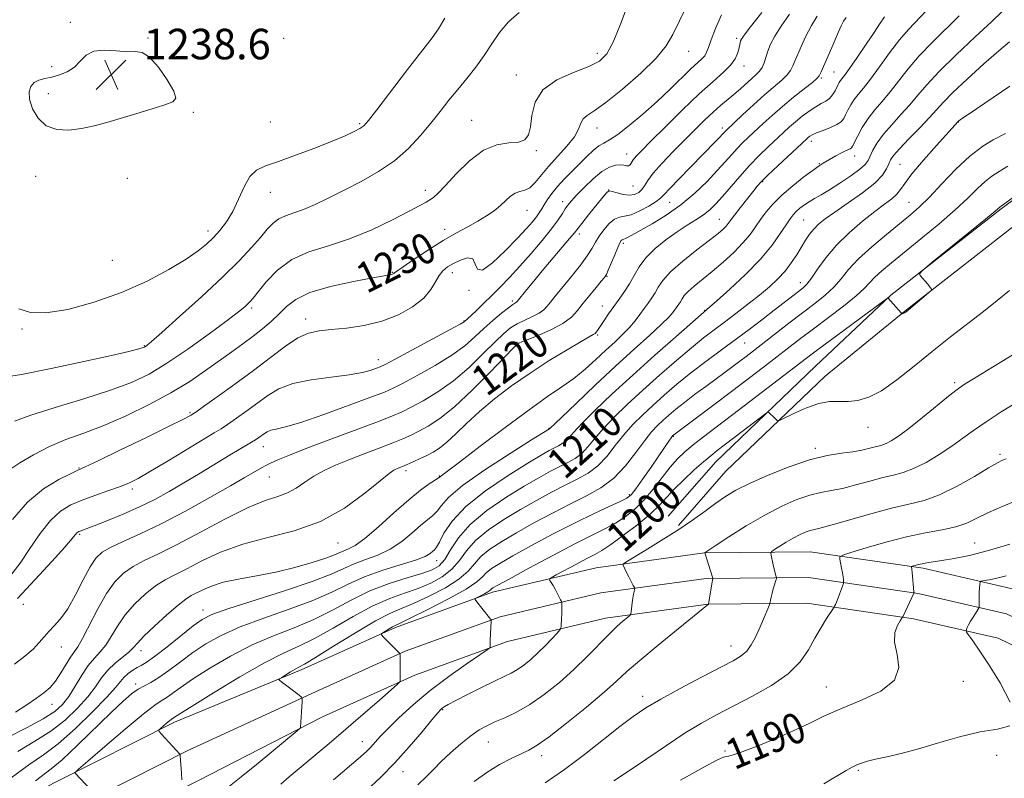
# Model space of a CAD drawing. Extents: x 2112300 to 2115200, y 322300 to 325200.
# Drawn here: x 2114555 to 2114813, y 322620 to 322819 of the extents above; entities that cross this region are included whole.
import ezdxf

# ---------------------------------------------------------------- set-up
doc = ezdxf.new("R2010")
doc.units = 0
doc.header["$MEASUREMENT"] = 0
for name, color, linetype, lineweight in [('DTM HARD BREAKLINE', 7, 'Continuous', 0), ('DTM SPOT ELEVATION', 2, 'Continuous', 13), ('INDEX CONTOUR', 41, 'Continuous', 13), ('INDEX CONTOUR LABEL', 244, 'Continuous', 0), ('INTERMEDIATE CONTOUR', 44, 'Continuous', 0), ('SPOT ELEVATION', 7, 'Continuous', 0)]:
    doc.layers.add(name, color=color, linetype=linetype, lineweight=lineweight)
doc.styles.add('Style-ITALICS', font='ITALICS.shx')

# ---------------------------------------------------------------- blocks, each defined once
blk = doc.blocks.new('SPOT')
at = {"layer": 'SPOT ELEVATION'}
for p, q in [((-3.91, -3.91), (3.82, 3.81)), ((-1.65, 3.77), (1.72, -3.93))]:
    blk.add_line(p, q, dxfattribs=at)

msp = doc.modelspace()

# ---------------------------------------------------------------- linework, layer by layer
at = {"layer": 'DTM HARD BREAKLINE'}
for points in [[(2114724.97, 322688.92, 1198.28), (2114737.47, 322703.25, 1199.16), (2114763.64, 322728.29, 1200.76), (2114783.37, 322746.98, 1202.05), (2114812.34, 322769.61, 1201.85), (2114834.45, 322785.88, 1201.89), (2114862.99, 322804.51, 1201.25), (2114887.05, 322812.36, 1200.56), (2114907.08, 322814.64, 1199.88), (2114926.68, 322812.51, 1198.56), (2114949.42, 322801.96, 1196.96), (2114981.73, 322784.55, 1195.96)], [(2114727.68, 322686.55, 1198.28), (2114740.08, 322700.76, 1199.16), (2114766.12, 322725.68, 1200.76), (2114787.03, 322742.73, 1202.05), (2114815.72, 322765.15, 1201.85), (2114837.64, 322781.28, 1201.89), (2114865.43, 322799.42, 1201.25), (2114888.25, 322806.86, 1200.56), (2114907.09, 322809.01, 1199.88), (2114925.16, 322807.04, 1198.56), (2114946.91, 322796.95, 1196.96), (2114979.07, 322779.62, 1195.96)], [(2114472, 322574.63, 1221.73), (2114480.01, 322577.22, 1220.7), (2114531.02, 322601.22, 1214.1), (2114563.85, 322618.97, 1210.49), (2114595.47, 322634.94, 1207.61), (2114628.7, 322648.61, 1205.65), (2114653.44, 322659.78, 1203.69), (2114678.92, 322669.05, 1201.61), (2114706.08, 322675.45, 1198.65), (2114734.47, 322679.38, 1196.01), (2114762.24, 322679.61, 1192.8), (2114791.82, 322675.32, 1189.68), (2114816, 322669.74, 1186.96), (2114838.86, 322658.74, 1184.72), (2114867.78, 322641.81, 1182.68), (2114897.35, 322619.22, 1180.84), (2114923.75, 322596.19, 1178.36), (2114948.23, 322567.74, 1176.27), (2114988.61, 322526.12, 1173.04), (2114993.35, 322520.39, 1172.68)], [(2114471.98, 322565.96, 1222.26), (2114482.55, 322569.37, 1220.9), (2114534.74, 322593.85, 1214.3), (2114567.67, 322611.66, 1210.69), (2114598.99, 322627.47, 1207.81), (2114631.5, 322642.47, 1205.85), (2114655.99, 322653.52, 1203.89), (2114680.86, 322662.57, 1201.81), (2114707.32, 322668.81, 1198.85), (2114734.96, 322672.63, 1196.21), (2114761.78, 322672.86, 1193), (2114790.57, 322668.68, 1189.88), (2114813.75, 322663.33, 1187.16), (2114835.69, 322652.78, 1184.92), (2114864.01, 322636.19, 1182.88), (2114893.08, 322613.99, 1181.04), (2114918.95, 322591.42, 1178.56), (2114943.19, 322563.25, 1176.47), (2114982.25, 322520.86, 1173.24), (2114982.61, 322520.42, 1173.21)], [(2114471.96, 322557.28, 1222.37), (2114485.09, 322561.52, 1220.7), (2114538.46, 322586.48, 1214.1), (2114571.49, 322604.35, 1210.49), (2114601.77, 322619.63, 1207.61), (2114634.3, 322636.33, 1205.65), (2114658.54, 322647.26, 1203.69), (2114682.8, 322656.09, 1201.61), (2114708.56, 322662.17, 1198.65), (2114735.45, 322665.88, 1196.01), (2114761.32, 322666.11, 1192.8), (2114789.32, 322662.04, 1189.68), (2114811.5, 322656.92, 1186.96), (2114832.52, 322646.82, 1184.72), (2114860.24, 322630.57, 1182.68), (2114888.81, 322608.76, 1180.84), (2114914.15, 322586.65, 1178.36), (2114938.15, 322558.76, 1176.27), (2114971.64, 322520.46, 1173.4)]]:
    msp.add_polyline3d(points, dxfattribs=at)
at = {"layer": 'DTM SPOT ELEVATION'}
for p in [(2114568.12, 322818.51, 1237.52), (2114588.51, 322814.38, 1237.52), (2114624.12, 322814.33, 1237.9), (2114742.96, 322814.32, 1226.3), (2114706.38, 322810.38, 1232.5), (2114730.37, 322810.95, 1229.2), (2114563.25, 322806.93, 1237.56), (2114744.83, 322807.09, 1225.4), (2114685.1, 322804.74, 1232.66), (2114765.18, 322803.93, 1219.8), (2114768.51, 322805.46, 1218.9), (2114562.35, 322799.84, 1238.6), (2114600.37, 322794.9, 1237.8), (2114620.59, 322792.35, 1237.1), (2114644.07, 322791.96, 1236.2), (2114673.42, 322792.8, 1232.82), (2114706.33, 322790.84, 1229.3), (2114739.2, 322790.77, 1222.4), (2114801.1, 322792.39, 1207.96), (2114762.53, 322787.3, 1215.5), (2114690.41, 322784.89, 1231.8), (2114714.07, 322783.97, 1226.7), (2114773.85, 322783.45, 1213.4), (2114764.66, 322781.48, 1214.1), (2114785.82, 322781.28, 1208.92), (2114559.06, 322778.14, 1237.32), (2114583.07, 322777.59, 1237.2), (2114715.78, 322775.58, 1225.1), (2114749.77, 322776.71, 1215.85), (2114620.61, 322773.94, 1235.3), (2114661.3, 322774.47, 1232.46), (2114709.33, 322774.57, 1224.01), (2114697.3, 322771.44, 1226.53), (2114725.32, 322771.26, 1221.13), (2114788.16, 322771.26, 1206.84), (2114687.91, 322769.21, 1229.2), (2114738.36, 322766.8, 1216.8), (2114760.51, 322766.64, 1210.96), (2114604.22, 322763.74, 1236.5), (2114666.34, 322764.23, 1230.6), (2114701.65, 322763.01, 1223.57), (2114713.24, 322760.53, 1219.65), (2114579.14, 322756.11, 1237.3), (2114652.6, 322752.95, 1230.1), (2114668.36, 322752.81, 1227.37), (2114708.95, 322751.87, 1219.9), (2114759.63, 322750.22, 1208.6), (2114672.69, 322748.22, 1227.9), (2114684.12, 322745.43, 1224.3), (2114707.71, 322744.1, 1218.7), (2114615.71, 322743.58, 1231.7), (2114734.54, 322743.01, 1212.1), (2114629.86, 322740.65, 1228.53), (2114671.4, 322740.17, 1226.1), (2114555.42, 322738.09, 1235.8), (2114706.5, 322736.49, 1217.8), (2114587.53, 322733.7, 1234.1), (2114685.35, 322734.53, 1220.1), (2114745.07, 322734.36, 1207.2), (2114648.91, 322730.05, 1226.6), (2114800.15, 322724, 1198.3), (2114599.52, 322716.11, 1228.2), (2114693.66, 322712.05, 1214.1), (2114777.42, 322712.28, 1199.3), (2114726.33, 322709.9, 1203.9), (2114618.72, 322707.19, 1223.3), (2114763.54, 322706.8, 1198.38), (2114812.01, 322705.19, 1194.3), (2114570.43, 322701.57, 1228.1), (2114656.15, 322700.89, 1217.6), (2114620.32, 322699.2, 1221.1), (2114664.93, 322699.5, 1216.1), (2114584.42, 322696.07, 1225.6), (2114714.78, 322694.58, 1204.3), (2114570.57, 322684.22, 1223.8), (2114638.31, 322681.94, 1217.2), (2114805.36, 322681.89, 1190.9), (2114664.27, 322677.3, 1211.3), (2114555.76, 322665.85, 1223.2), (2114602.97, 322664.35, 1214.6), (2114565.79, 322654.62, 1221.3), (2114586.65, 322653.69, 1215.4), (2114741.43, 322654.89, 1194.7), (2114585.26, 322644.95, 1212.4), (2114766.46, 322644.15, 1190.8), (2114802.43, 322645.66, 1189.5), (2114718.25, 322641.69, 1194.5), (2114563.36, 322639.56, 1219.3), (2114665.84, 322638.18, 1199.86), (2114644.73, 322629.83, 1202.7), (2114677.79, 322629.69, 1197.14), (2114691.76, 322626.14, 1195.5), (2114739.88, 322627.37, 1190.2), (2114811.1, 322626.25, 1187.1), (2114655.36, 322621.91, 1199.3), (2114774.87, 322622.32, 1187.8)]:
    msp.add_point(p, dxfattribs=at)
at = {"layer": 'INDEX CONTOUR', "flags": 128}
for points, elevation in [([(2114549.89, 322699.648), (2114554.899, 322702.913), (2114558.502, 322705.094), (2114562.626, 322707.243), (2114566.991, 322709.048), (2114571.698, 322710.752), (2114576.941, 322712.738), (2114582.793, 322715.276), (2114588.835, 322718.221), (2114594.523, 322721.315), (2114599.438, 322724.332), (2114603.629, 322727.174), (2114610.488, 322732.091), (2114613.398, 322734.196), (2114616.07, 322736.185), (2114618.557, 322738.138), (2114620.843, 322740.08), (2114622.894, 322742.021), (2114624.812, 322743.959), (2114627.245, 322745.844), (2114630.976, 322747.615), (2114636.408, 322749.204), (2114642.416, 322750.522), (2114647.492, 322751.473), (2114652.367, 322752.33), (2114652.646, 322752.417), (2114652.85, 322752.519), (2114652.992, 322752.627), (2114653.166, 322752.789), (2114653.802, 322753.277), (2114655.416, 322754.42), (2114658.324, 322756.406), (2114662.055, 322758.867), (2114665.937, 322761.291), (2114669.422, 322763.284), (2114672.447, 322764.91), (2114675.072, 322766.344), (2114677.349, 322767.736), (2114679.307, 322769.111), (2114680.969, 322770.465), (2114682.371, 322771.771), (2114683.615, 322772.902), (2114684.815, 322773.705), (2114686.064, 322774.122), (2114687.365, 322774.466), (2114688.698, 322775.143), (2114690.077, 322776.466), (2114693.601, 322780.732), (2114698.42, 322786.018), (2114700.36, 322788.455), (2114701.463, 322790.462), (2114702.057, 322792.031), (2114702.64, 322793.205), (2114703.687, 322794.127), (2114705.571, 322795.342), (2114708.638, 322797.501), (2114712.992, 322800.993), (2114717.767, 322805.18), (2114721.849, 322809.166), (2114724.463, 322812.35), (2114726.178, 322815.313), (2114727.898, 322818.93), (2114730.269, 322823.733)], 1230), ([(2114553.773, 322637.566), (2114556.718, 322639.484), (2114559.223, 322641.21), (2114561.208, 322642.652), (2114562.819, 322644.048), (2114564.261, 322645.715), (2114565.682, 322647.841), (2114568.189, 322652.013), (2114570.067, 322654.697), (2114571.337, 322656.879), (2114575.327, 322664.656), (2114577.619, 322668.677), (2114579.837, 322671.753), (2114582.096, 322673.997), (2114584.586, 322675.73), (2114587.528, 322677.291), (2114591.255, 322679.076), (2114596.132, 322681.5), (2114602.28, 322684.773), (2114608.862, 322688.291), (2114614.799, 322691.244), (2114619.277, 322693.063), (2114622.538, 322694.128), (2114625.09, 322695.06), (2114627.382, 322696.338), (2114629.637, 322697.88), (2114632.018, 322699.466), (2114634.678, 322700.931), (2114637.718, 322702.327), (2114641.227, 322703.761), (2114645.192, 322705.296), (2114649.193, 322706.821), (2114652.708, 322708.176), (2114655.381, 322709.262), (2114657.52, 322710.217), (2114659.599, 322711.236), (2114662.043, 322712.552), (2114665.092, 322714.551), (2114668.939, 322717.658), (2114673.586, 322722.03), (2114678.273, 322726.763), (2114684.23, 322732.942), (2114685.175, 322733.876), (2114685.511, 322734.148), (2114685.829, 322734.334), (2114686.595, 322734.68), (2114688.249, 322735.355), (2114691.017, 322736.468), (2114694.318, 322737.909), (2114697.367, 322739.514), (2114699.585, 322741.161), (2114701.214, 322742.897), (2114702.708, 322744.812), (2114704.39, 322746.924), (2114706.067, 322748.961), (2114707.421, 322750.579), (2114708.241, 322751.585), (2114708.746, 322752.383), (2114709.266, 322753.528), (2114710.938, 322757.563), (2114711.75, 322759.473), (2114712.309, 322760.668), (2114712.657, 322761.255), (2114712.885, 322761.479), (2114713.087, 322761.562), (2114713.352, 322761.629), (2114713.773, 322761.785), (2114714.472, 322762.139), (2114717.752, 322763.976), (2114720.781, 322765.701), (2114724.452, 322767.953), (2114728.305, 322770.658), (2114731.935, 322773.697), (2114735.162, 322776.791), (2114737.859, 322779.617), (2114739.96, 322781.936), (2114741.626, 322783.821), (2114743.074, 322785.422), (2114744.505, 322786.892), (2114746.045, 322788.379), (2114749.867, 322791.951), (2114752.25, 322794.119), (2114754.951, 322796.465), (2114757.884, 322798.881), (2114760.657, 322801.094), (2114762.799, 322802.786), (2114763.999, 322803.787), (2114764.595, 322804.519), (2114765.083, 322805.547), (2114767.884, 322811.906), (2114769.668, 322816.038), (2114770.376, 322817.614), (2114770.991, 322818.826), (2114771.674, 322819.837)], 1220), ([(2114574.933, 322615.686), (2114569.404, 322621.493), (2114569.412, 322621.742), (2114570.28, 322622.581), (2114572.754, 322624.728), (2114577.207, 322628.563), (2114582.531, 322633.101), (2114587.249, 322637.02), (2114590.263, 322639.345), (2114591.995, 322640.507), (2114593.244, 322641.283), (2114594.743, 322642.345), (2114596.932, 322643.927), (2114600.183, 322646.156), (2114604.712, 322649.055), (2114610.12, 322652.234), (2114615.855, 322655.2), (2114621.456, 322657.605), (2114626.83, 322659.69), (2114631.974, 322661.84), (2114636.915, 322664.322), (2114641.774, 322666.93), (2114646.705, 322669.331), (2114651.745, 322671.272), (2114656.479, 322672.772), (2114660.381, 322673.925), (2114663.093, 322674.876), (2114664.926, 322675.975), (2114666.364, 322677.627), (2114667.884, 322680.119), (2114669.959, 322683.276), (2114673.056, 322686.809), (2114677.422, 322690.428), (2114682.416, 322693.85), (2114687.177, 322696.794), (2114691.03, 322699.052), (2114694.055, 322700.729), (2114696.524, 322702.004), (2114698.666, 322703.065), (2114700.572, 322704.127), (2114702.289, 322705.415), (2114703.907, 322707.113), (2114705.675, 322709.258), (2114707.882, 322711.842), (2114710.751, 322714.857), (2114714.252, 322718.26), (2114718.29, 322721.999), (2114722.71, 322725.966), (2114727.121, 322729.822), (2114731.072, 322733.167), (2114734.262, 322735.737), (2114736.99, 322737.823), (2114739.707, 322739.846), (2114742.735, 322742.127), (2114745.9, 322744.564), (2114748.905, 322746.95), (2114751.511, 322749.134), (2114753.727, 322751.191), (2114755.623, 322753.25), (2114757.264, 322755.399), (2114758.688, 322757.549), (2114761.034, 322761.357), (2114762.082, 322762.919), (2114763.166, 322764.294), (2114764.421, 322765.558), (2114766.144, 322766.95), (2114768.676, 322768.752), (2114772.156, 322771.133), (2114775.935, 322773.798), (2114779.16, 322776.341), (2114781.194, 322778.439), (2114782.268, 322780.09), (2114782.825, 322781.374), (2114783.302, 322782.428), (2114784.102, 322783.62), (2114785.625, 322785.37), (2114788.082, 322787.93), (2114790.959, 322790.864), (2114793.559, 322793.564), (2114797.198, 322797.59), (2114799.678, 322800.112), (2114803.426, 322803.656), (2114807.765, 322807.604), (2114811.714, 322811.084), (2114814.529, 322813.434)], 1210), ([(2114645.752, 322616.873), (2114649.503, 322620.398), (2114653.264, 322624.236), (2114657.009, 322628.406), (2114660.391, 322632.386), (2114662.99, 322635.522), (2114664.527, 322637.353), (2114665.29, 322638.198), (2114665.715, 322638.571), (2114666.231, 322638.933), (2114667.262, 322639.538), (2114669.226, 322640.591), (2114672.338, 322642.192), (2114675.995, 322644.03), (2114679.39, 322645.689), (2114681.918, 322646.875), (2114683.787, 322647.775), (2114685.411, 322648.7), (2114687.126, 322649.903), (2114688.964, 322651.4), (2114690.88, 322653.152), (2114692.801, 322655.074), (2114694.523, 322656.895), (2114695.814, 322658.302), (2114696.518, 322659.098), (2114696.789, 322659.56), (2114696.86, 322660.083), (2114696.99, 322662.103), (2114697.044, 322663.304), (2114697.066, 322664.39), (2114697.05, 322665.906), (2114697.032, 322666.266), (2114696.955, 322666.544), (2114696.751, 322666.979), (2114696.377, 322667.743), (2114695.879, 322668.734), (2114695.326, 322669.784), (2114694.784, 322670.743), (2114693.962, 322672.1), (2114693.842, 322672.441), (2114694.261, 322672.817), (2114695.576, 322673.551), (2114700.894, 322676.413), (2114703.638, 322677.857), (2114705.715, 322678.928), (2114707.584, 322679.986), (2114709.948, 322681.545), (2114713.256, 322683.943), (2114716.969, 322686.806), (2114720.297, 322689.585), (2114722.688, 322691.883), (2114726.517, 322696.055), (2114729.046, 322698.538), (2114731.805, 322701.079), (2114734.272, 322703.259), (2114736.119, 322704.821), (2114737.799, 322706.153), (2114750.578, 322715.9), (2114751.191, 322716.277), (2114751.416, 322716.199), (2114752.878, 322714.756), (2114753.534, 322714.071), (2114753.758, 322713.947), (2114754.313, 322714.138), (2114758.14, 322716.024), (2114761.28, 322717.417), (2114764.49, 322718.525), (2114767.3, 322719.016), (2114769.794, 322719.091), (2114772.195, 322719.083), (2114774.721, 322719.328), (2114777.571, 322720.153), (2114780.945, 322721.887), (2114784.965, 322724.724), (2114789.47, 322728.323), (2114794.223, 322732.21), (2114798.993, 322735.978), (2114807.702, 322742.688), (2114811.284, 322745.54), (2114814.48, 322748.168)], 1200), ([(2114728.17, 322619.671), (2114734.308, 322623.113), (2114737.896, 322625.029), (2114739.501, 322625.758), (2114740.146, 322625.898), (2114740.772, 322625.985), (2114742.009, 322626.322), (2114744.407, 322627.152), (2114748.282, 322628.629), (2114753.021, 322630.548), (2114757.774, 322632.618), (2114761.943, 322634.609), (2114765.935, 322636.551), (2114770.405, 322638.538), (2114775.68, 322640.672), (2114780.758, 322643.089), (2114784.312, 322645.929), (2114785.45, 322649.242), (2114785.033, 322652.698), (2114784.366, 322655.875), (2114784.453, 322658.426), (2114785.106, 322660.302), (2114785.838, 322661.536), (2114786.286, 322662.222), (2114786.57, 322662.725), (2114789.447, 322668.796), (2114789.455, 322668.865), (2114789.436, 322669.147), (2114788.991, 322674.155), (2114788.899, 322675.03), (2114788.809, 322675.647), (2114788.809, 322675.731), (2114788.913, 322675.795), (2114789.212, 322675.892), (2114789.773, 322676.06), (2114790.578, 322676.278), (2114791.587, 322676.5), (2114792.809, 322676.709), (2114796.77, 322677.306), (2114799.969, 322677.841), (2114804.054, 322678.67), (2114808.976, 322679.913), (2114814.558, 322681.607)], 1190)]:
    msp.add_lwpolyline(points, dxfattribs=dict(at, elevation=elevation))
at = {"layer": 'INTERMEDIATE CONTOUR', "flags": 128}
for points, elevation in [([(2114553.464, 322713.872), (2114557.775, 322715.468), (2114564.177, 322717.494), (2114571.634, 322719.76), (2114578.657, 322721.992), (2114584.169, 322724.04), (2114588.774, 322726.249), (2114593.487, 322729.093), (2114598.986, 322732.821), (2114604.585, 322736.825), (2114609.257, 322740.277), (2114612.244, 322742.556), (2114613.866, 322743.871), (2114614.712, 322744.636), (2114615.333, 322745.267), (2114616.122, 322746.189), (2114617.431, 322747.832), (2114619.549, 322750.434), (2114622.503, 322753.48), (2114626.251, 322756.264), (2114630.736, 322758.294), (2114635.832, 322759.93), (2114641.395, 322761.744), (2114647.188, 322764.122), (2114652.613, 322766.704), (2114656.98, 322768.943), (2114659.803, 322770.435), (2114661.447, 322771.34), (2114662.474, 322771.959), (2114663.418, 322772.614), (2114664.668, 322773.721), (2114666.578, 322775.718), (2114669.381, 322778.803), (2114672.813, 322782.226), (2114676.49, 322784.999), (2114680.047, 322786.416), (2114683.204, 322786.89), (2114685.699, 322787.121), (2114687.356, 322787.723), (2114688.326, 322788.976), (2114688.842, 322791.079), (2114689.213, 322794.096), (2114690.066, 322797.545), (2114692.105, 322800.812), (2114695.728, 322803.414), (2114700.112, 322805.403), (2114704.129, 322806.964), (2114706.942, 322808.372), (2114708.88, 322810.258), (2114710.562, 322813.34), (2114712.461, 322818.016), (2114714.444, 322823.404)], 1232), ([(2114554.329, 322627.234), (2114558.848, 322629.903), (2114563.002, 322632.52), (2114566.772, 322635.455), (2114570.052, 322638.556), (2114572.711, 322641.543), (2114574.707, 322644.192), (2114576.337, 322646.509), (2114577.983, 322648.561), (2114579.905, 322650.396), (2114583.5, 322653.312), (2114584.62, 322654.398), (2114585.71, 322655.623), (2114587.429, 322657.44), (2114590.19, 322660.105), (2114593.439, 322663.079), (2114596.378, 322665.625), (2114598.426, 322667.209), (2114599.865, 322668.106), (2114602.873, 322669.655), (2114605.15, 322670.641), (2114608.239, 322671.606), (2114612.259, 322672.454), (2114616.96, 322673.29), (2114622.003, 322674.27), (2114627.024, 322675.487), (2114631.567, 322676.786), (2114635.15, 322677.95), (2114637.462, 322678.816), (2114639.92, 322679.893), (2114641.111, 322680.368), (2114642.816, 322681.288), (2114645.371, 322683.143), (2114648.943, 322686.206), (2114653.013, 322689.863), (2114656.893, 322693.272), (2114660.015, 322695.772), (2114662.307, 322697.406), (2114664.635, 322698.933), (2114665.231, 322699.387), (2114665.678, 322699.71), (2114667.079, 322700.751), (2114670.254, 322703.161), (2114675.644, 322707.289), (2114682.189, 322712.262), (2114688.456, 322716.9), (2114693.339, 322720.326), (2114697.063, 322722.855), (2114700.185, 322725.103), (2114703.156, 322727.545), (2114706.002, 322730.104), (2114708.647, 322732.556), (2114711.02, 322734.733), (2114713.098, 322736.677), (2114714.862, 322738.483), (2114716.317, 322740.223), (2114717.544, 322741.885), (2114718.641, 322743.434), (2114719.684, 322744.856), (2114720.661, 322746.211), (2114721.534, 322747.579), (2114722.356, 322749.059), (2114723.543, 322750.825), (2114725.601, 322753.072), (2114728.802, 322755.872), (2114732.497, 322758.817), (2114735.802, 322761.374), (2114738.042, 322763.148), (2114739.369, 322764.28), (2114740.141, 322765.043), (2114740.702, 322765.715), (2114742.33, 322767.907), (2114743.832, 322769.862), (2114747.133, 322774.065), (2114748.301, 322775.507), (2114749.459, 322776.789), (2114751.153, 322778.471), (2114753.715, 322780.904), (2114761.326, 322787.999), (2114761.704, 322788.331), (2114762.096, 322788.63), (2114762.75, 322789.003), (2114763.886, 322789.501), (2114765.605, 322790.155), (2114767.549, 322790.912), (2114769.246, 322791.695), (2114770.347, 322792.457), (2114771.013, 322793.28), (2114771.528, 322794.27), (2114772.132, 322795.498), (2114772.878, 322796.873), (2114773.771, 322798.264), (2114774.845, 322799.63), (2114776.223, 322801.279), (2114778.055, 322803.607), (2114780.414, 322806.835), (2114783.058, 322810.487), (2114785.67, 322813.912), (2114788.031, 322816.662), (2114792.828, 322821.755)], 1216), ([(2114549.661, 322725.287), (2114555.331, 322726.164), (2114563.136, 322727.683), (2114571.645, 322729.505), (2114578.905, 322731.135), (2114583.445, 322732.19), (2114585.738, 322732.757), (2114586.737, 322733.038), (2114587.26, 322733.209), (2114587.575, 322733.34), (2114587.814, 322733.481), (2114588.207, 322733.775), (2114589.397, 322734.788), (2114592.126, 322737.181), (2114596.805, 322741.339), (2114602.529, 322746.514), (2114608.06, 322751.675), (2114612.416, 322755.99), (2114615.631, 322759.418), (2114617.992, 322762.116), (2114619.788, 322764.225), (2114621.306, 322765.823), (2114622.832, 322766.977), (2114624.619, 322767.787), (2114626.768, 322768.504), (2114629.342, 322769.417), (2114632.395, 322770.749), (2114635.935, 322772.478), (2114639.959, 322774.516), (2114644.403, 322776.798), (2114648.946, 322779.354), (2114653.205, 322782.229), (2114656.882, 322785.433), (2114660.019, 322788.794), (2114662.742, 322792.093), (2114665.179, 322795.174), (2114667.467, 322798.088), (2114669.745, 322800.943), (2114672.109, 322803.833), (2114674.468, 322806.782), (2114676.692, 322809.801), (2114678.715, 322812.873), (2114680.746, 322815.871), (2114683.062, 322818.647), (2114685.838, 322821.131)], 1234), ([(2114551.47, 322630.785), (2114556.623, 322633.456), (2114561.032, 322635.776), (2114564.082, 322637.692), (2114566.118, 322639.513), (2114567.731, 322641.643), (2114569.393, 322644.333), (2114571.124, 322647.223), (2114572.83, 322649.802), (2114574.437, 322651.727), (2114575.957, 322653.327), (2114577.418, 322655.096), (2114578.883, 322657.405), (2114580.519, 322660.139), (2114582.524, 322663.059), (2114585.014, 322665.929), (2114587.768, 322668.538), (2114590.482, 322670.678), (2114592.977, 322672.25), (2114595.56, 322673.591), (2114598.664, 322675.148), (2114602.644, 322677.223), (2114607.546, 322679.535), (2114613.341, 322681.659), (2114619.921, 322683.35), (2114626.889, 322685.087), (2114633.763, 322687.532), (2114640.079, 322691.07), (2114645.423, 322694.981), (2114649.394, 322698.267), (2114651.761, 322700.19), (2114652.977, 322701.041), (2114653.663, 322701.369), (2114655.258, 322702.001), (2114656.478, 322702.517), (2114658.076, 322703.228), (2114659.885, 322704.061), (2114661.685, 322704.921), (2114663.332, 322705.771), (2114664.985, 322706.822), (2114666.883, 322708.346), (2114669.229, 322710.538), (2114672.088, 322713.29), (2114675.489, 322716.408), (2114679.444, 322719.721), (2114683.884, 322723.122), (2114688.721, 322726.518), (2114693.769, 322729.782), (2114698.457, 322732.64), (2114702.119, 322734.784), (2114705.324, 322736.608), (2114705.779, 322736.927), (2114706.138, 322737.312), (2114706.587, 322737.932), (2114708.176, 322740.332), (2114709.352, 322742.073), (2114710.696, 322743.972), (2114712.128, 322745.898), (2114713.551, 322747.865), (2114714.864, 322749.922), (2114716.037, 322752.107), (2114717.333, 322754.402), (2114719.091, 322756.779), (2114721.528, 322759.188), (2114724.387, 322761.5), (2114727.296, 322763.563), (2114729.94, 322765.275), (2114732.251, 322766.723), (2114734.218, 322768.04), (2114735.879, 322769.371), (2114737.452, 322770.907), (2114739.201, 322772.851), (2114743.739, 322778.123), (2114746.303, 322780.966), (2114748.87, 322783.608), (2114751.298, 322785.961), (2114755.23, 322789.637), (2114756.809, 322791.074), (2114758.398, 322792.453), (2114760.149, 322793.879), (2114761.958, 322795.246), (2114763.66, 322796.39), (2114765.121, 322797.213), (2114766.333, 322797.871), (2114767.322, 322798.584), (2114768.112, 322799.508), (2114768.731, 322800.532), (2114769.562, 322802.218), (2114769.857, 322802.776), (2114770.143, 322803.227), (2114771.212, 322804.614), (2114772.514, 322806.409), (2114774.557, 322809.336), (2114776.912, 322812.773), (2114779.01, 322815.88), (2114780.415, 322818.008), (2114781.681, 322819.968)], 1218), ([(2114552.564, 322673.485), (2114554.936, 322676.637), (2114557.523, 322680.457), (2114560.227, 322684.416), (2114562.925, 322687.851), (2114565.547, 322690.267), (2114568.244, 322691.9), (2114571.215, 322693.164), (2114574.561, 322694.39), (2114577.962, 322695.587), (2114580.995, 322696.675), (2114583.441, 322697.662), (2114585.903, 322698.878), (2114589.186, 322700.74), (2114593.769, 322703.464), (2114605.894, 322710.798), (2114607.677, 322711.903), (2114609.379, 322713.03), (2114611.694, 322714.632), (2114614.451, 322716.601), (2114619.925, 322720.661), (2114622.818, 322722.393), (2114626.51, 322723.773), (2114631.312, 322724.74), (2114636.539, 322725.43), (2114641.258, 322726.024), (2114644.736, 322726.657), (2114647.048, 322727.274), (2114648.47, 322727.77), (2114649.392, 322728.142), (2114650.688, 322728.782), (2114653.338, 322730.182), (2114663.248, 322735.463), (2114667.8, 322737.906), (2114670.388, 322739.318), (2114671.411, 322739.907), (2114671.662, 322740.088), (2114672.254, 322740.625), (2114674.616, 322742.853), (2114676.56, 322744.721), (2114678.739, 322746.855), (2114680.987, 322749.122), (2114683.374, 322751.624), (2114686.03, 322754.526), (2114688.991, 322757.885), (2114691.922, 322761.332), (2114694.399, 322764.392), (2114696.111, 322766.705), (2114697.214, 322768.365), (2114697.978, 322769.584), (2114698.673, 322770.59), (2114699.569, 322771.679), (2114700.933, 322773.169), (2114702.924, 322775.233), (2114705.267, 322777.483), (2114707.579, 322779.396), (2114709.546, 322780.572), (2114711.137, 322781.097), (2114712.394, 322781.181), (2114713.358, 322781.034), (2114714.076, 322780.858), (2114714.599, 322780.849), (2114714.987, 322781.157), (2114715.82, 322782.478), (2114716.56, 322783.39), (2114717.957, 322784.855), (2114720.442, 322787.356), (2114724.24, 322791.148), (2114728.743, 322795.579), (2114733.135, 322799.765), (2114736.744, 322803.023), (2114739.477, 322805.454), (2114741.383, 322807.36), (2114742.543, 322808.988), (2114743.163, 322810.381), (2114743.478, 322811.53), (2114743.845, 322813.126), (2114743.977, 322813.65), (2114744.183, 322814.148), (2114744.884, 322815.174), (2114746.58, 322817.382), (2114749.546, 322821.138)], 1226), ([(2114552.616, 322620.273), (2114557.237, 322623.73), (2114561.08, 322626.356), (2114564.972, 322629.264), (2114569.462, 322633.218), (2114573.983, 322637.6), (2114577.69, 322641.444), (2114579.986, 322644.027), (2114581.273, 322645.606), (2114582.204, 322646.678), (2114583.293, 322647.646), (2114584.505, 322648.527), (2114585.667, 322649.242), (2114586.72, 322649.806), (2114588.064, 322650.603), (2114590.211, 322652.12), (2114593.445, 322654.627), (2114600.372, 322660.153), (2114602.713, 322661.869), (2114605.244, 322663.135), (2114609.459, 322664.618), (2114624.286, 322669.35), (2114631.53, 322671.801), (2114636.535, 322673.759), (2114639.869, 322675.267), (2114642.602, 322676.482), (2114645.589, 322677.572), (2114648.814, 322678.764), (2114652.041, 322680.299), (2114655.058, 322682.31), (2114657.752, 322684.503), (2114660.032, 322686.475), (2114663.254, 322689.106), (2114664.385, 322690.274), (2114665.487, 322691.768), (2114667.374, 322693.897), (2114671.002, 322696.974), (2114676.854, 322701.084), (2114683.527, 322705.421), (2114689.145, 322708.954), (2114693.87, 322711.888), (2114696.953, 322714.868), (2114700.813, 322718.566), (2114705.82, 322723.32), (2114711.143, 322728.291), (2114716.043, 322732.761), (2114720.165, 322736.479), (2114723.252, 322739.315), (2114725.158, 322741.211), (2114726.197, 322742.407), (2114727.778, 322744.57), (2114728.204, 322745.236), (2114728.603, 322745.957), (2114729.183, 322746.817), (2114730.185, 322747.912), (2114731.795, 322749.322), (2114736.523, 322753.178), (2114739.356, 322755.609), (2114742.154, 322758.177), (2114744.593, 322760.651), (2114746.446, 322762.859), (2114747.896, 322764.873), (2114749.229, 322766.822), (2114750.708, 322768.823), (2114752.512, 322770.94), (2114754.807, 322773.222), (2114757.629, 322775.653), (2114760.542, 322777.954), (2114762.986, 322779.782), (2114764.572, 322780.908), (2114765.592, 322781.565), (2114768.978, 322783.536), (2114770.245, 322784.222), (2114771.3, 322784.724), (2114772.672, 322785.314), (2114773.027, 322785.558), (2114773.351, 322786.047), (2114774.704, 322788.778), (2114775.9, 322790.969), (2114777.402, 322793.303), (2114779.162, 322795.533), (2114781.123, 322797.783), (2114783.223, 322800.26), (2114787.921, 322806.323), (2114790.843, 322809.769), (2114794.289, 322813.349), (2114801.326, 322820.222)], 1214), ([(2114552.919, 322688.068), (2114556.88, 322692.66), (2114561.115, 322696.168), (2114565.088, 322698.585), (2114568.178, 322700.098), (2114570.116, 322700.992), (2114572.045, 322701.893), (2114575.458, 322703.522), (2114581.278, 322706.325), (2114588.135, 322709.643), (2114594.088, 322712.543), (2114597.666, 322714.317), (2114599.29, 322715.157), (2114599.848, 322715.474), (2114600.197, 322715.696), (2114601.045, 322716.28), (2114603.059, 322717.695), (2114606.666, 322720.245), (2114611.312, 322723.586), (2114616.196, 322727.202), (2114620.653, 322730.627), (2114624.537, 322733.555), (2114627.842, 322735.721), (2114630.643, 322736.97), (2114633.38, 322737.571), (2114636.58, 322737.904), (2114640.611, 322738.313), (2114645.184, 322739), (2114649.851, 322740.137), (2114654.195, 322741.825), (2114657.937, 322743.91), (2114660.832, 322746.17), (2114662.742, 322748.393), (2114663.96, 322750.42), (2114664.888, 322752.108), (2114665.877, 322753.364), (2114667.083, 322754.339), (2114668.614, 322755.241), (2114670.481, 322756.163), (2114672.327, 322756.729), (2114673.698, 322756.448), (2114674.357, 322755.123), (2114674.928, 322753.729), (2114676.253, 322753.53), (2114678.886, 322755.391), (2114682.239, 322758.559), (2114685.438, 322761.878), (2114687.794, 322764.427), (2114689.369, 322766.224), (2114690.41, 322767.525), (2114691.155, 322768.572), (2114691.779, 322769.555), (2114692.456, 322770.655), (2114693.331, 322772.013), (2114694.479, 322773.626), (2114695.956, 322775.452), (2114697.777, 322777.441), (2114699.79, 322779.493), (2114703.653, 322783.338), (2114705.306, 322784.906), (2114706.76, 322786.085), (2114708.077, 322786.866), (2114709.599, 322787.685), (2114711.736, 322789.077), (2114714.752, 322791.425), (2114718.341, 322794.47), (2114722.052, 322797.799), (2114725.487, 322801.026), (2114730.866, 322806.214), (2114733.777, 322808.92), (2114734.542, 322809.776), (2114735.06, 322810.676), (2114735.557, 322811.954), (2114736.278, 322813.963), (2114737.411, 322816.916), (2114738.954, 322820.486)], 1228), ([(2114553.451, 322650.106), (2114556.174, 322652.203), (2114558.371, 322654.1), (2114559.988, 322655.783), (2114561.257, 322657.302), (2114562.476, 322658.732), (2114563.897, 322660.199), (2114565.556, 322662.048), (2114567.437, 322664.678), (2114569.491, 322668.281), (2114571.534, 322672.222), (2114573.35, 322675.659), (2114574.849, 322677.98), (2114576.448, 322679.506), (2114578.691, 322680.783), (2114582.021, 322682.298), (2114586.477, 322684.292), (2114592.002, 322686.944), (2114598.377, 322690.293), (2114604.752, 322693.826), (2114610.123, 322696.888), (2114613.745, 322698.987), (2114618.252, 322701.651), (2114619.266, 322702.19), (2114620.6, 322702.829), (2114622.582, 322703.708), (2114625.638, 322704.973), (2114630.217, 322706.771), (2114636.449, 322709.137), (2114648.938, 322713.834), (2114652.687, 322715.297), (2114655.156, 322716.373), (2114657.512, 322717.551), (2114660.667, 322719.242), (2114664.502, 322721.548), (2114668.643, 322724.494), (2114672.726, 322728.005), (2114676.456, 322731.602), (2114679.545, 322734.703), (2114681.829, 322736.884), (2114683.622, 322738.336), (2114685.359, 322739.404), (2114687.342, 322740.378), (2114689.374, 322741.321), (2114691.126, 322742.235), (2114692.368, 322743.138), (2114693.26, 322744.074), (2114694.062, 322745.1), (2114695.008, 322746.285), (2114697.83, 322749.719), (2114699.836, 322752.184), (2114701.938, 322754.849), (2114703.747, 322757.298), (2114704.996, 322759.236), (2114705.912, 322760.838), (2114706.846, 322762.401), (2114708.058, 322764.113), (2114709.459, 322765.731), (2114710.86, 322766.903), (2114712.154, 322767.423), (2114713.539, 322767.644), (2114715.284, 322768.064), (2114717.528, 322769.032), (2114719.877, 322770.31), (2114721.803, 322771.515), (2114722.985, 322772.412), (2114723.939, 322773.384), (2114725.385, 322774.969), (2114727.815, 322777.506), (2114730.797, 322780.553), (2114737.482, 322787.361), (2114740.141, 322790.177), (2114744.456, 322794.228), (2114747.314, 322796.869), (2114750.229, 322799.486), (2114754.781, 322803.387), (2114756.218, 322804.738), (2114757.084, 322805.857), (2114757.69, 322807.116), (2114758.418, 322808.945), (2114759.554, 322811.609), (2114761.001, 322814.722), (2114762.561, 322817.73), (2114764.058, 322820.188)], 1222), ([(2114554.239, 322667.383), (2114558.869, 322672.345), (2114563.239, 322677.077), (2114566.659, 322680.833), (2114568.646, 322683.079), (2114569.875, 322684.55), (2114570.116, 322684.771), (2114570.382, 322684.927), (2114570.709, 322685.06), (2114572.265, 322685.635), (2114574.353, 322686.438), (2114577.746, 322687.776), (2114581.954, 322689.507), (2114586.294, 322691.424), (2114590.258, 322693.375), (2114594.024, 322695.431), (2114597.947, 322697.716), (2114602.225, 322700.275), (2114610.076, 322705.012), (2114615.7, 322708.364), (2114616.721, 322709.019), (2114617.591, 322709.617), (2114619.032, 322710.682), (2114619.782, 322711.131), (2114620.74, 322711.489), (2114622.136, 322711.796), (2114624.541, 322712.364), (2114628.618, 322713.575), (2114634.637, 322715.636), (2114641.32, 322718.056), (2114647.001, 322720.171), (2114650.536, 322721.533), (2114652.859, 322722.554), (2114655.425, 322723.866), (2114659.286, 322725.926), (2114663.875, 322728.505), (2114668.221, 322731.201), (2114671.593, 322733.691), (2114674.218, 322735.986), (2114676.564, 322738.177), (2114678.964, 322740.305), (2114681.232, 322742.198), (2114683.044, 322743.637), (2114684.174, 322744.473), (2114684.76, 322744.857), (2114685.034, 322745.013), (2114685.196, 322745.131), (2114685.312, 322745.253), (2114687.924, 322748.466), (2114689.704, 322750.631), (2114691.952, 322753.329), (2114699.124, 322761.804), (2114700.35, 322763.294), (2114702.305, 322765.788), (2114704.063, 322767.992), (2114707.83, 322772.667), (2114708.86, 322773.884), (2114709.512, 322774.29), (2114710.296, 322774.167), (2114711.583, 322773.786), (2114713.19, 322773.384), (2114714.805, 322773.182), (2114716.17, 322773.355), (2114717.253, 322773.871), (2114718.081, 322774.647), (2114718.745, 322775.647), (2114719.6, 322777.024), (2114721.062, 322778.976), (2114723.402, 322781.612), (2114726.313, 322784.65), (2114729.34, 322787.714), (2114732.109, 322790.49), (2114734.571, 322792.91), (2114736.757, 322794.964), (2114738.708, 322796.678), (2114742.211, 322799.618), (2114743.9, 322801.105), (2114746.909, 322803.823), (2114748.058, 322804.837), (2114748.957, 322805.728), (2114749.638, 322806.689), (2114750.147, 322807.874), (2114751.12, 322810.924), (2114751.846, 322812.768), (2114752.939, 322814.934), (2114754.57, 322817.556), (2114756.802, 322820.663)], 1224), ([(2114559.017, 322619.531), (2114563.147, 322622.636), (2114565.983, 322625.048), (2114570.021, 322628.848), (2114578.832, 322637.442), (2114581.973, 322640.412), (2114584.215, 322642.344), (2114585.954, 322643.579), (2114587.561, 322644.46), (2114589.293, 322645.344), (2114591.382, 322646.592), (2114593.991, 322648.453), (2114597.015, 322650.74), (2114600.278, 322653.155), (2114603.713, 322655.462), (2114607.682, 322657.685), (2114612.657, 322659.909), (2114618.864, 322662.198), (2114625.558, 322664.52), (2114631.752, 322666.821), (2114636.748, 322669.047), (2114641.009, 322671.147), (2114645.285, 322673.071), (2114650.068, 322674.775), (2114658.71, 322677.457), (2114661.174, 322678.415), (2114662.492, 322679.144), (2114663.171, 322679.679), (2114663.664, 322680.115), (2114664.2, 322680.804), (2114664.954, 322682.159), (2114666.157, 322684.49), (2114668.28, 322687.673), (2114671.85, 322691.482), (2114677.085, 322695.635), (2114682.965, 322699.62), (2114688.161, 322702.873), (2114691.667, 322704.989), (2114693.782, 322706.201), (2114695.127, 322706.905), (2114696.224, 322707.448), (2114697.2, 322707.992), (2114698.08, 322708.651), (2114698.963, 322709.574), (2114700.251, 322711.038), (2114702.417, 322713.355), (2114705.817, 322716.741), (2114710.314, 322721.033), (2114715.654, 322725.966), (2114721.471, 322731.196), (2114726.962, 322736.052), (2114735.834, 322743.756), (2114737.766, 322745.465), (2114741.124, 322748.482), (2114745.235, 322752.339), (2114749.179, 322756.377), (2114752.22, 322760.027), (2114754.385, 322763.082), (2114755.883, 322765.425), (2114756.929, 322767.009), (2114757.746, 322768.064), (2114758.559, 322768.892), (2114759.548, 322769.736), (2114760.711, 322770.609), (2114761.993, 322771.468), (2114763.393, 322772.309), (2114765.078, 322773.288), (2114767.262, 322774.604), (2114770.019, 322776.358), (2114772.879, 322778.277), (2114775.234, 322779.995), (2114776.652, 322781.262), (2114777.409, 322782.299), (2114778.697, 322784.977), (2114779.81, 322786.901), (2114781.428, 322789.16), (2114783.597, 322791.679), (2114786.038, 322794.317), (2114788.39, 322796.912), (2114790.47, 322799.408), (2114792.784, 322802.16), (2114796.016, 322805.626), (2114800.547, 322810.036), (2114805.533, 322814.697), (2114809.825, 322818.688), (2114812.581, 322821.339)], 1212), ([(2114581.587, 322747.666), (2114588.245, 322750.655), (2114593.975, 322753.702), (2114598.489, 322756.429), (2114601.639, 322758.569), (2114603.823, 322760.323), (2114605.577, 322762.005), (2114607.331, 322763.899), (2114609.092, 322766.157), (2114610.759, 322768.901), (2114612.272, 322772.135), (2114613.721, 322775.383), (2114615.237, 322778.054), (2114616.994, 322779.753), (2114619.349, 322780.879), (2114622.701, 322782.027), (2114627.234, 322783.636), (2114632.251, 322785.518), (2114636.837, 322787.324), (2114640.27, 322788.779), (2114642.609, 322789.875), (2114644.105, 322790.677), (2114645.102, 322791.383), (2114646.311, 322792.733), (2114648.535, 322795.601), (2114656.623, 322806.175), (2114663.015, 322814.487), (2114664.705, 322816.854), (2114666.39, 322819.615)], 1236), ([(2114571.063, 322790.673), (2114574.352, 322791.373), (2114577.748, 322792.287), (2114585.598, 322794.612), (2114589.637, 322795.823), (2114592.954, 322796.845), (2114595.027, 322797.634), (2114595.781, 322798.648), (2114595.248, 322800.471), (2114593.562, 322803.417), (2114591.239, 322806.724), (2114588.894, 322809.362), (2114586.959, 322810.59), (2114585.138, 322810.835), (2114582.957, 322810.814), (2114580.116, 322811.048), (2114577.023, 322811.262), (2114574.266, 322810.983), (2114572.257, 322809.898), (2114570.715, 322808.33), (2114569.189, 322806.754), (2114567.339, 322805.558), (2114565.28, 322804.732), (2114563.239, 322804.171), (2114561.412, 322803.76), (2114559.862, 322803.332), (2114558.619, 322802.711), (2114557.728, 322801.736), (2114557.29, 322800.307), (2114557.418, 322798.338), (2114558.207, 322795.858), (2114559.672, 322793.341), (2114561.809, 322791.375), (2114564.573, 322790.4), (2114567.744, 322790.265), (2114571.063, 322790.673)], 1238), ([(2114597.4, 322619.745), (2114597.264, 322621.508), (2114596.947, 322626.044), (2114596.906, 322626.401), (2114596.853, 322626.5), (2114592.073, 322631.792), (2114591.472, 322632.504), (2114591.391, 322632.888), (2114591.763, 322633.274), (2114593.359, 322634.64), (2114594.129, 322635.279), (2114594.62, 322635.659), (2114595.494, 322636.237), (2114596.849, 322637.114), (2114600.088, 322639.158), (2114605.711, 322642.648), (2114612.558, 322646.784), (2114619.053, 322650.491), (2114624.048, 322653.013), (2114628.101, 322654.86), (2114632.196, 322656.86), (2114637.055, 322659.593), (2114642.339, 322662.66), (2114647.447, 322665.414), (2114651.913, 322667.388), (2114655.815, 322668.794), (2114659.361, 322670.025), (2114662.701, 322671.413), (2114665.717, 322673.064), (2114668.227, 322675.024), (2114670.18, 322677.315), (2114672.053, 322679.864), (2114674.454, 322682.575), (2114677.815, 322685.352), (2114681.875, 322688.096), (2114686.193, 322690.712), (2114690.392, 322693.114), (2114694.329, 322695.257), (2114697.92, 322697.104), (2114701.109, 322698.682), (2114703.943, 322700.262), (2114706.498, 322702.178), (2114708.851, 322704.653), (2114711.1, 322707.476), (2114713.346, 322710.329), (2114715.686, 322712.972), (2114718.191, 322715.486), (2114720.926, 322718.032), (2114723.949, 322720.736), (2114727.28, 322723.592), (2114730.929, 322726.555), (2114734.869, 322729.58), (2114738.922, 322732.588), (2114742.871, 322735.494), (2114746.534, 322738.225), (2114749.853, 322740.737), (2114752.808, 322743.001), (2114759.157, 322747.919), (2114760.356, 322748.872), (2114761.372, 322749.874), (2114762.543, 322751.391), (2114764.16, 322753.751), (2114766.327, 322756.751), (2114769.1, 322760.053), (2114772.446, 322763.337), (2114775.975, 322766.358), (2114779.206, 322768.894), (2114781.755, 322770.795), (2114783.636, 322772.223), (2114784.958, 322773.413), (2114785.916, 322774.63), (2114787.033, 322776.279), (2114788.919, 322778.789), (2114791.922, 322782.36), (2114795.357, 322786.253), (2114801.072, 322792.541), (2114801.234, 322792.671), (2114801.938, 322793.167), (2114803.695, 322794.374), (2114814.603, 322801.799)], 1208), ([(2114609.471, 322617.76), (2114612.963, 322620.576), (2114617.396, 322624.197), (2114627.64, 322632.654), (2114628.389, 322633.336), (2114628.506, 322633.606), (2114628.94, 322640.251), (2114628.959, 322641.028), (2114628.756, 322641.473), (2114628.158, 322641.966), (2114624.554, 322644.705), (2114623.717, 322645.365), (2114622.953, 322646.006), (2114622.852, 322646.139), (2114623.016, 322646.314), (2114623.587, 322646.678), (2114625.902, 322648.094), (2114627.089, 322648.782), (2114628.074, 322649.309), (2114629.552, 322650.141), (2114632.419, 322651.879), (2114637.195, 322654.862), (2114642.903, 322658.39), (2114648.188, 322661.499), (2114652.081, 322663.503), (2114655.149, 322664.816), (2114658.341, 322666.125), (2114662.309, 322667.952), (2114666.508, 322670.154), (2114670.09, 322672.421), (2114672.476, 322674.511), (2114674.147, 322676.451), (2114675.852, 322678.342), (2114678.208, 322680.275), (2114681.333, 322682.342), (2114685.209, 322684.632), (2114689.755, 322687.177), (2114694.603, 322689.785), (2114699.317, 322692.203), (2114703.551, 322694.299), (2114707.315, 322696.397), (2114710.707, 322698.941), (2114713.796, 322702.192), (2114716.525, 322705.696), (2114718.811, 322708.816), (2114720.621, 322711.087), (2114722.129, 322712.713), (2114723.562, 322714.065), (2114725.13, 322715.465), (2114726.975, 322717.027), (2114729.22, 322718.817), (2114731.915, 322720.853), (2114734.806, 322722.98), (2114739.938, 322726.738), (2114743.755, 322729.594), (2114745.462, 322730.889), (2114747.379, 322732.36), (2114756.651, 322739.562), (2114763.418, 322744.763), (2114766.136, 322746.954), (2114768.402, 322749.063), (2114770.316, 322751.254), (2114772.306, 322753.671), (2114774.886, 322756.453), (2114778.363, 322759.644), (2114782.233, 322762.9), (2114788.55, 322768.03), (2114790.911, 322770.11), (2114793.491, 322772.669), (2114796.741, 322776.122), (2114800.421, 322779.962), (2114804.122, 322783.453), (2114807.471, 322786.015), (2114810.248, 322787.708), (2114813.436, 322789.339)], 1206), ([(2114623.339, 322618.67), (2114625.576, 322620.585), (2114636.02, 322629.315), (2114640.441, 322633.073), (2114644.992, 322637.006), (2114649.14, 322640.633), (2114653.986, 322644.904), (2114654.614, 322645.503), (2114654.698, 322645.705), (2114654.675, 322646.493), (2114654.616, 322652.589), (2114654.599, 322652.876), (2114654.56, 322652.952), (2114650.32, 322657.213), (2114649.784, 322657.79), (2114649.732, 322658.096), (2114650.122, 322658.393), (2114651.789, 322659.442), (2114652.63, 322659.943), (2114653.346, 322660.319), (2114654.621, 322660.925), (2114657.321, 322662.225), (2114661.918, 322664.49), (2114667.299, 322667.243), (2114671.953, 322669.818), (2114674.773, 322671.707), (2114676.242, 322673.04), (2114677.25, 322674.109), (2114678.603, 322675.199), (2114680.791, 322676.588), (2114684.226, 322678.551), (2114689.11, 322681.237), (2114694.821, 322684.289), (2114700.529, 322687.223), (2114705.517, 322689.641), (2114709.521, 322691.485), (2114712.39, 322692.78), (2114714.114, 322693.645), (2114715.248, 322694.569), (2114716.485, 322696.139), (2114718.326, 322698.718), (2114720.494, 322701.823), (2114724.008, 322706.94), (2114725.951, 322709.797), (2114726.117, 322710.015), (2114726.468, 322710.325), (2114736.944, 322718.17), (2114741.562, 322721.648), (2114745.958, 322724.982), (2114749.97, 322728.044), (2114759.721, 322735.555), (2114763.088, 322738.116), (2114767.008, 322741.065), (2114770.965, 322744.084), (2114774.26, 322746.736), (2114776.416, 322748.713), (2114779.182, 322751.657), (2114780.986, 322753.303), (2114783.509, 322755.407), (2114791.268, 322761.701), (2114795.947, 322765.58), (2114800.232, 322769.296), (2114803.564, 322772.421), (2114806.078, 322774.903), (2114808.082, 322776.781), (2114809.884, 322778.157), (2114811.787, 322779.372), (2114814.095, 322780.828)], 1204), ([(2114637.177, 322619.822), (2114644.235, 322625.834), (2114645.872, 322627.305), (2114646.943, 322628.38), (2114649.363, 322631.044), (2114651.403, 322633.168), (2114654.34, 322636.054), (2114658.103, 322639.503), (2114662.538, 322643.223), (2114667.386, 322646.902), (2114671.969, 322650.154), (2114677.438, 322653.89), (2114678.148, 322654.425), (2114678.245, 322654.637), (2114678.24, 322654.93), (2114678.247, 322655.493), (2114678.283, 322656.463), (2114678.567, 322661.446), (2114678.561, 322661.733), (2114678.505, 322661.834), (2114678.376, 322661.979), (2114678.082, 322662.331), (2114674.8, 322666.475), (2114674.363, 322667.077), (2114674.374, 322667.383), (2114674.84, 322667.658), (2114675.721, 322668.093), (2114676.764, 322668.627), (2114677.668, 322669.118), (2114678.208, 322669.467), (2114678.479, 322669.699), (2114678.647, 322669.875), (2114678.996, 322670.123), (2114680.249, 322670.834), (2114683.242, 322672.471), (2114688.427, 322675.28), (2114694.73, 322678.658), (2114700.694, 322681.788), (2114705.204, 322684.062), (2114708.501, 322685.707), (2114711.169, 322687.162), (2114713.695, 322688.807), (2114716.181, 322690.792), (2114718.634, 322693.212), (2114721.046, 322696.079), (2114723.358, 322699.08), (2114725.492, 322701.813), (2114727.427, 322704.004), (2114729.359, 322705.849), (2114731.534, 322707.664), (2114734.199, 322709.747), (2114737.583, 322712.326), (2114741.913, 322715.608), (2114762.743, 322731.515), (2114765.782, 322733.791), (2114782.489, 322746.161), (2114782.621, 322746.239), (2114786.05, 322742.272), (2114786.229, 322742.1), (2114786.325, 322742.087), (2114786.633, 322742.151), (2114786.808, 322742.209), (2114786.958, 322742.287), (2114787.361, 322742.599), (2114793.869, 322748.066), (2114794.12, 322748.356), (2114794.062, 322748.521), (2114793.54, 322749.188), (2114793.041, 322749.794), (2114791.069, 322752.106), (2114790.878, 322752.585), (2114791.666, 322753.458), (2114794.114, 322755.475), (2114808.188, 322766.908), (2114810.748, 322769.012), (2114812.043, 322770.11), (2114812.297, 322770.3), (2114815.921, 322772.909)], 1202), ([(2114554.615, 322743.323), (2114557.684, 322742.42), (2114561.702, 322742.28), (2114567.46, 322743.218), (2114574.391, 322745.097), (2114581.587, 322747.666)], 1236), ([(2114659.308, 322618.482), (2114661.637, 322620.738), (2114663.485, 322622.628), (2114665.429, 322624.575), (2114667.886, 322626.869), (2114670.611, 322629.258), (2114673.203, 322631.353), (2114675.381, 322632.878), (2114677.37, 322633.994), (2114679.52, 322634.974), (2114682.115, 322636.08), (2114685.175, 322637.527), (2114688.655, 322639.521), (2114692.474, 322642.188), (2114696.416, 322645.349), (2114700.228, 322648.745), (2114703.697, 322652.126), (2114709.382, 322657.952), (2114711.541, 322660.011), (2114713.202, 322661.468), (2114714.33, 322662.397), (2114714.932, 322662.911), (2114715.177, 322663.297), (2114715.274, 322663.892), (2114715.553, 322666.211), (2114715.726, 322667.476), (2114715.893, 322668.488), (2114716.035, 322669.217), (2114716.139, 322669.689), (2114716.18, 322669.965), (2114716.095, 322670.257), (2114715.812, 322670.816), (2114714.66, 322673.029), (2114714.064, 322674.21), (2114713.629, 322675.116), (2114713.187, 322676.132), (2114713.2, 322676.39), (2114713.837, 322676.864), (2114718.945, 322679.944), (2114723.17, 322682.54), (2114727.527, 322685.328), (2114731.368, 322687.953), (2114734.644, 322690.309), (2114737.449, 322692.353), (2114739.964, 322694.092), (2114742.718, 322695.743), (2114746.325, 322697.574), (2114751.166, 322699.739), (2114756.675, 322701.934), (2114762.052, 322703.74), (2114766.644, 322704.861), (2114770.394, 322705.471), (2114773.392, 322705.87), (2114775.735, 322706.288), (2114777.54, 322706.715), (2114778.932, 322707.077), (2114780.044, 322707.337), (2114781.048, 322707.599), (2114782.126, 322708.006), (2114783.475, 322708.714), (2114785.363, 322709.958), (2114788.073, 322711.985), (2114791.702, 322714.879), (2114798.927, 322720.758), (2114801.143, 322722.482), (2114802.885, 322723.677), (2114805.091, 322725.033), (2114808.433, 322727.064), (2114812.535, 322729.579), (2114816.759, 322732.206)], 1198), ([(2114674.082, 322619.339), (2114677.378, 322621.754), (2114680.69, 322623.79), (2114683.781, 322625.417), (2114686.393, 322626.645), (2114688.448, 322627.599), (2114690.611, 322628.843), (2114693.73, 322631.052), (2114698.312, 322634.627), (2114703.511, 322638.859), (2114708.143, 322642.766), (2114711.42, 322645.677), (2114714.144, 322648.171), (2114717.516, 322651.136), (2114722.305, 322655.138), (2114727.567, 322659.436), (2114735.525, 322665.867), (2114736.43, 322671.24), (2114736.693, 322672.576), (2114736.695, 322672.665), (2114736.607, 322672.974), (2114734.557, 322679.377), (2114734.659, 322679.447), (2114737.312, 322681.193), (2114740.856, 322683.505), (2114745.452, 322686.403), (2114750.317, 322689.266), (2114754.794, 322691.582), (2114758.737, 322693.296), (2114762.124, 322694.459), (2114765.009, 322695.167), (2114767.731, 322695.671), (2114770.7, 322696.263), (2114774.18, 322697.145), (2114777.854, 322698.163), (2114781.258, 322699.073), (2114784.08, 322699.732), (2114786.631, 322700.397), (2114789.367, 322701.428), (2114792.603, 322703.073), (2114796.081, 322705.138), (2114799.394, 322707.32), (2114802.287, 322709.4), (2114805.107, 322711.478), (2114808.346, 322713.741), (2114812.344, 322716.309), (2114816.791, 322719.033)], 1196), ([(2114692.701, 322618.99), (2114697.767, 322622.53), (2114702.981, 322626.446), (2114707.959, 322630.34), (2114712.294, 322633.756), (2114715.786, 322636.401), (2114719.077, 322638.634), (2114723.02, 322640.978), (2114728.144, 322643.785), (2114733.69, 322646.71), (2114741.98, 322651.01), (2114744.154, 322652.309), (2114745.606, 322653.58), (2114746.774, 322655.172), (2114747.804, 322657.072), (2114748.767, 322659.18), (2114749.706, 322661.36), (2114751.509, 322665.693), (2114751.651, 322666.098), (2114751.715, 322666.421), (2114751.806, 322666.947), (2114751.963, 322667.725), (2114752.208, 322668.738), (2114752.544, 322669.938), (2114753.352, 322672.586), (2114753.381, 322672.872), (2114753.305, 322673.162), (2114753.149, 322673.659), (2114752.934, 322674.406), (2114752.685, 322675.404), (2114752.423, 322676.609), (2114752, 322678.774), (2114751.939, 322679.327), (2114752.17, 322679.698), (2114752.892, 322680.203), (2114754.221, 322681.07), (2114755.945, 322682.157), (2114757.77, 322683.231), (2114759.448, 322684.1), (2114760.926, 322684.742), (2114762.197, 322685.179), (2114763.376, 322685.474), (2114765.068, 322685.871), (2114768.007, 322686.657), (2114778.168, 322689.612), (2114783.584, 322691.069), (2114788.102, 322692.117), (2114792.081, 322693.115), (2114796.162, 322694.579), (2114800.748, 322696.828), (2114805.294, 322699.392), (2114809.019, 322701.603), (2114811.367, 322702.961), (2114812.703, 322703.636), (2114813.611, 322703.967)], 1194), ([(2114710.67, 322619.562), (2114714.54, 322622.057), (2114719.332, 322625.296), (2114724.524, 322628.834), (2114729.46, 322632.098), (2114733.699, 322634.686), (2114737.649, 322636.86), (2114746.926, 322641.609), (2114752.052, 322644.493), (2114756.485, 322647.587), (2114759.627, 322650.771), (2114761.778, 322653.935), (2114763.46, 322656.971), (2114765.077, 322659.753), (2114766.542, 322662.091), (2114768.509, 322665.105), (2114768.639, 322665.358), (2114768.824, 322665.754), (2114769.102, 322666.388), (2114769.474, 322667.307), (2114769.923, 322668.5), (2114770.924, 322671.301), (2114770.988, 322671.594), (2114770.978, 322671.867), (2114770.934, 322672.334), (2114770.846, 322673.06), (2114770.691, 322674.072), (2114770.459, 322675.347), (2114769.992, 322677.692), (2114769.989, 322678.303), (2114770.746, 322678.762), (2114772.913, 322679.464), (2114776.882, 322680.675), (2114782.032, 322682.159), (2114787.486, 322683.552), (2114792.496, 322684.589), (2114796.845, 322685.394), (2114800.444, 322686.19), (2114803.322, 322687.168), (2114805.978, 322688.397), (2114809.03, 322689.91), (2114812.991, 322691.715), (2114817.955, 322693.701)], 1192), ([(2114814.685, 322640.184), (2114812.019, 322645.267), (2114809.002, 322650.141), (2114806.587, 322653.816), (2114804.889, 322656.284), (2114803.261, 322658.567), (2114803.1, 322658.947), (2114803.19, 322659.249), (2114803.421, 322659.742), (2114803.785, 322660.46), (2114804.299, 322661.382), (2114804.953, 322662.457), (2114806.465, 322664.805), (2114806.568, 322665.074), (2114806.566, 322665.373), (2114806.536, 322665.893), (2114806.513, 322666.668), (2114806.518, 322667.694), (2114806.566, 322668.923), (2114806.702, 322671.116), (2114806.779, 322671.656), (2114807.071, 322671.898), (2114807.828, 322672.052), (2114809.233, 322672.297), (2114811.205, 322672.696), (2114813.594, 322673.287)], 1188), ([(2114765.76, 322618.768), (2114771.641, 322622.232), (2114773.216, 322623.109), (2114774.416, 322623.691), (2114775.655, 322624.186), (2114777.219, 322624.675), (2114779.362, 322625.208), (2114782.296, 322625.849), (2114786.049, 322626.707), (2114790.607, 322627.905), (2114795.874, 322629.478), (2114801.433, 322631.097), (2114806.777, 322632.343), (2114811.383, 322633.038), (2114814.621, 322633.96)], 1188)]:
    msp.add_lwpolyline(points, dxfattribs=dict(at, elevation=elevation))

# ---------------------------------------------------------------- block references
at = {"layer": 'SPOT ELEVATION'}
msp.add_blockref('SPOT', (2114578.84, 322804.83, 1238.6), dxfattribs=at)

# ---------------------------------------------------------------- texts
at = {"layer": 'INDEX CONTOUR LABEL', "style": 'Style-ITALICS', "width": 0.875}
for s, rotation, p in [('1230', 26.4, (2114645.846, 322747.249, 1230)), ('1220', 36.3, (2114677.312, 322720.177, 1220)), ('1210', 41.8, (2114697.801, 322698.305, 1210)), ('1200', 41.9, (2114713.344, 322679.093, 1200)), ('1190', 22.9, (2114742.328, 322622.3, 1190))]:
    msp.add_text(s, height=8, rotation=rotation, dxfattribs=at).set_placement(p)
at = {"layer": 'SPOT ELEVATION', "style": 'Style-ITALICS'}
msp.add_text('1238.6', height=8, dxfattribs=at).set_placement((2114587.38, 322808.83, 1238.6))

doc.saveas('drawing.dxf')
